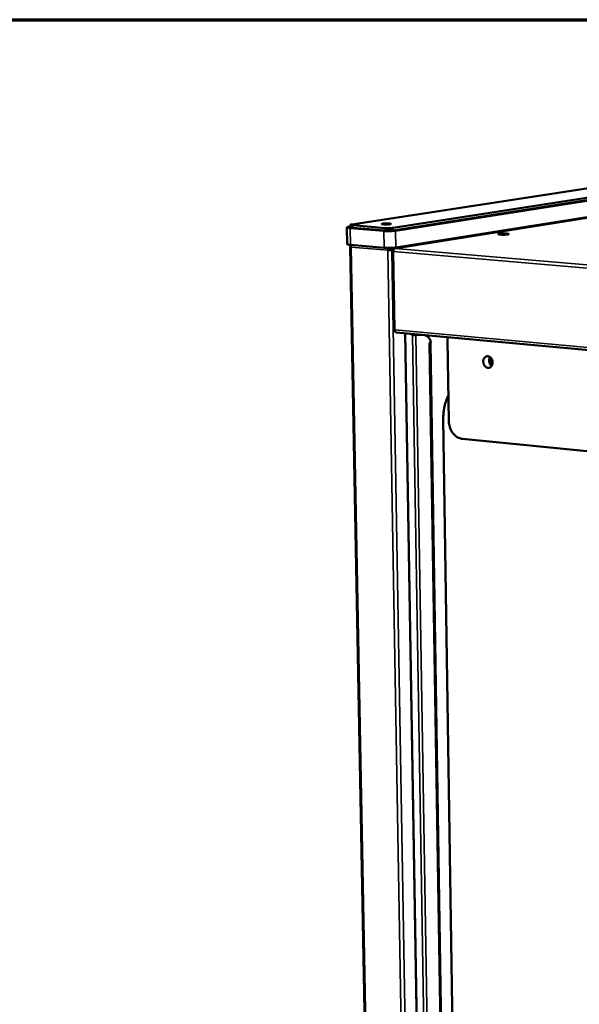
# Model space of a CAD drawing. Units: millimetres. Extents: x 65 to 5840, y 100 to 4100.
# Drawn here: x 4753 to 5045, y 3587 to 4100 of the extents above; entities that cross this region are included whole.
import ezdxf

# ---------------------------------------------------------------- set-up
doc = ezdxf.new("R2010")
doc.units = ezdxf.units.MM
doc.header["$LTSCALE"] = 20
for name, color, linetype, lineweight in [('Border (ISO)', 7, 'Continuous', 70), ('Visible (ISO)', 7, 'Continuous', 50), ('Visible Narrow (ISO)', 7, 'Continuous', 35)]:
    doc.layers.add(name, color=color, linetype=linetype, lineweight=lineweight)

# ---------------------------------------------------------------- blocks, each defined once
blk = doc.blocks.new('Borders Default Border')
at = {"layer": 'Border (ISO)', "flags": 128}
blk.add_lwpolyline([(5, 5), (5, 205), (292, 205), (292, 5), (5, 5)], dxfattribs=at)

msp = doc.modelspace()

# ---------------------------------------------------------------- linework, layer by layer
at = {"layer": 'Visible (ISO)'}
for p, q in [((4926.07, 3993.422), (5228.705, 4039.918)), ((5249.046, 4038.442), (4947.696, 3991.619)), ((4947.719, 3990.302), (5249.04, 4037.255)), ((4948.859, 3990.144), (5250.566, 4037.192)), ((5248.912, 4028.665), (4948.448, 3980.875)), ((4949.009, 3981.364), (5250.529, 4029.282)), ((4923.735, 3983.129), (4923.57, 3991.883)), ((4925.475, 3992.343), (4924.443, 3992.184)), ((4925.306, 3991.491), (4942.754, 3990.031)), ((4925.459, 3993.211), (4925.484, 3991.897)), ((4943.424, 3991.541), (4926.675, 3992.937)), ((4926.7, 3991.623), (4943.447, 3990.223)), ((4925.224, 3981.732), (4950.892, 2615.488)), ((4925.47, 3982.73), (4942.908, 3981.248)), ((4925.829, 3981.81), (4925.521, 3981.837)), ((4945.211, 3980.033), (4944.846, 3979.975)), ((4945.617, 3981.001), (4945.614, 3981.153)), ((4945.789, 3981.004), (4945.614, 3981.143)), ((4945.789, 3981.004), (4945.787, 3981.154)), ((4946.919, 3980.014), (4946.43, 3980.056)), ((4947.211, 3979.314), (4947.909, 3938.712)), ((4947.807, 3979.342), (4947.504, 3979.368)), ((4947.575, 3979.503), (4947.684, 3979.352)), ((4947.814, 3979.483), (4947.575, 3979.503)), ((4949.275, 3937.156), (5346.008, 3900.728)), ((4953.995, 3936.722), (4970.114, 2975.051)), ((4956.722, 3936.472), (4957.769, 3935.919)), ((4958.361, 3935.939), (4957.483, 3936.402)), ((4962.339, 3935.956), (4959.411, 3935.859)), ((4959.553, 3935.784), (4962.937, 3935.896)), ((4960.593, 3936.116), (4960.639, 3935.9)), ((4962.937, 3935.896), (4962.981, 3935.897)), ((4964.826, 3935.506), (4964.135, 3935.791)), ((4964.826, 3935.506), (4964.969, 3935.43)), ((4976.101, 3934.693), (4976.017, 3933.197)), ((4976.017, 3933.197), (4976.657, 3891.03)), ((4966.485, 3931.657), (4967.232, 3931.682)), ((4966.485, 3931.649), (4966.485, 3931.657)), ((4966.493, 3931.649), (4966.485, 3931.649)), ((4966.779, 3931.667), (4966.493, 3931.649)), ((4967.076, 3931.677), (4982.221, 2974.217)), ((4987.44, 3001.992), (4973.754, 3891.962)), ((4983.708, 3881.764), (5331.6, 3846.997))]:
    msp.add_line(p, q, dxfattribs=at)
at = {"layer": 'Visible (ISO)', "flags": 128}
for points in [[(4945.572, 3993.867, -0.0252856), (4945.874, 3993.846, -0.0258246), (4946.167, 3993.795, -0.0135948), (4946.455, 3993.721, -0.1021433), (4946.49, 3993.703, -0.2082175), (4946.516, 3993.652, -0.225169), (4946.497, 3993.603, -0.1144353), (4946.427, 3993.563, -0.0367367), (4946.186, 3993.509, -0.0046713), (4945.759, 3993.45, -0.0124548), (4945.599, 3993.433, -0.0046337), (4945.133, 3993.402, -0.0068078), (4944.815, 3993.387, -0.0047592), (4944.364, 3993.377, -0.0050799), (4943.941, 3993.376, -0.0056413), (4943.558, 3993.383, -0.0046665), (4943.095, 3993.401, -0.0085949), (4942.856, 3993.417, -0.0044007), (4942.39, 3993.459, -0.0192863), (4942.163, 3993.491, -0.0181106), (4941.923, 3993.543, -0.0702643), (4941.78, 3993.602, -0.2576715), (4941.757, 3993.641, -0.2656304), (4941.777, 3993.68, -0.0743659), (4941.913, 3993.74, -0.0202073), (4942.138, 3993.792, -0.0199787), (4942.37, 3993.826, -0.0043642), (4942.835, 3993.871, -0.0087599), (4943.067, 3993.888, -0.0046596), (4943.53, 3993.908, -0.0056916), (4943.909, 3993.917, -0.0050439), (4943.991, 3993.917, -0.0005202), (4944.783, 3993.91, -0.0109447), (4945.045, 3993.901, -0.0054396), (4945.572, 3993.867)], [(4925.306, 3991.491, -0.011568), (4924.817, 3991.533, -0.0174274), (4924.495, 3991.58, -0.0024738), (4924.071, 3991.659, -0.006801), (4923.917, 3991.69, -0.0428547), (4923.702, 3991.757, -0.0909426), (4923.612, 3991.814, -0.1863291), (4923.58, 3991.88, -0.2043709), (4923.602, 3991.944, -0.1077378), (4923.639, 3991.971, -0.0184139), (4923.885, 3992.07, -0.0359105), (4924.157, 3992.146, -0.0352042), (4924.443, 3992.184)], [(4926.675, 3992.937, -0.016979), (4926.301, 3992.968, -0.0218244), (4926.012, 3993.014, -0.0060857), (4925.674, 3993.088, -0.0251167), (4925.593, 3993.111, -0.0872128), (4925.478, 3993.174, -0.2516645), (4925.459, 3993.218, -0.2294396), (4925.47, 3993.236, -0.0262568), (4925.624, 3993.325, -0.0650099), (4925.839, 3993.402, -0.0640278), (4926.07, 3993.422)], [(4925.484, 3991.897, 0.02953), (4925.586, 3991.814, 0.0807601), (4925.629, 3991.792, 0.020368), (4925.717, 3991.769, 0.0054889), (4926.048, 3991.698, 0.0214084), (4926.328, 3991.653, 0.0162702), (4926.7, 3991.623)], [(4948.859, 3990.144, -0.0055236), (4948.32, 3990.074, -0.0117863), (4948.066, 3990.049, -0.0005183), (4947.176, 3989.986, -0.0052673), (4947.089, 3989.981, -0.0036942), (4946.513, 3989.957, -0.0040861), (4945.993, 3989.943, -0.0036251), (4945.422, 3989.937, -0.0036434), (4944.854, 3989.939, -0.0040086), (4944.78, 3989.941, -0.000287), (4943.749, 3989.969, -0.0084596), (4943.421, 3989.984, -0.0041474), (4942.754, 3990.031)], [(4947.696, 3991.619, -0.0060868), (4947.231, 3991.561, -0.0130364), (4947.013, 3991.542, -0.0006466), (4946.244, 3991.496, -0.0057496), (4946.157, 3991.492, -0.0041958), (4945.668, 3991.479, -0.0045001), (4945.212, 3991.475, -0.0045531), (4945.138, 3991.475, -0.0003906), (4944.27, 3991.491, -0.0097088), (4943.991, 3991.502, -0.0047829), (4943.424, 3991.541)], [(4943.447, 3990.223, 0.0047959), (4944.014, 3990.184, 0.0097342), (4944.293, 3990.173, 0.0003927), (4945.16, 3990.157, 0.0045655), (4945.235, 3990.157, 0.0045124), (4945.691, 3990.161, 0.0042073), (4946.18, 3990.174, 0.0057652), (4946.267, 3990.178, 0.00065), (4947.036, 3990.224, 0.0130699), (4947.254, 3990.243, 0.0061033), (4947.719, 3990.302)], [(5006.724, 3988.639, -0.0207617), (5007.084, 3988.612, -0.0235664), (5007.398, 3988.559, -0.009702), (5007.736, 3988.48, -0.0540404), (5007.794, 3988.458, -0.1350849), (5007.863, 3988.395, -0.2748031), (5007.865, 3988.347, -0.1712415), (5007.816, 3988.303, -0.0490637), (5007.601, 3988.24, -0.0079995), (5007.23, 3988.174, -0.0153948), (5007.035, 3988.149, -0.0046669), (5006.538, 3988.106, -0.0076756), (5006.235, 3988.086, -0.0045725), (5005.731, 3988.067, -0.0053184), (5005.297, 3988.059, -0.0048971), (5004.83, 3988.06, -0.0046133), (5004.335, 3988.07, -0.0063815), (5003.967, 3988.086, -0.0046476), (5003.464, 3988.119, -0.0109565), (5003.272, 3988.137, -0.0043583), (5002.79, 3988.199, -0.0290483), (5002.528, 3988.25, -0.0547755), (5002.395, 3988.3, -0.1362039), (5002.327, 3988.363, -0.2743846), (5002.326, 3988.411, -0.1700021), (5002.375, 3988.455, -0.0488224), (5002.59, 3988.519, -0.0079072), (5002.963, 3988.584, -0.0153411), (5003.157, 3988.609, -0.0046634), (5003.653, 3988.652, -0.0076598), (5003.957, 3988.671, -0.004567), (5004.46, 3988.691, -0.0053109), (5004.894, 3988.699, -0.0048909), (5004.978, 3988.699, -0.0004728), (5005.855, 3988.688, -0.0105063), (5006.144, 3988.678, -0.0052192), (5006.724, 3988.639)], [(5006.035, 3988.077, 0.0049913), (5005.567, 3988.091, 0.0049913), (5005.099, 3988.096, 0.0049889), (5004.631, 3988.091, 0.0049889), (5004.163, 3988.077)], [(4923.735, 3983.129, 0.0364884), (4923.813, 3983.04, 0.0913608), (4923.853, 3983.014, 0.0259905), (4924.025, 3982.949, 0.0273322), (4924.195, 3982.905, 0.006156), (4924.303, 3982.885, 0.0015174), (4924.744, 3982.809, 0.0149107), (4925.022, 3982.77, 0.0093201), (4925.47, 3982.73)], [(4925.814, 3981.596, -0.0315864), (4925.62, 3981.609, -0.0316714), (4925.43, 3981.645, -0.0162478), (4925.255, 3981.697, -0.1569811), (4925.239, 3981.708, -0.2749726), (4925.238, 3981.72, -0.0465519), (4925.271, 3981.775, -0.1769103), (4925.385, 3981.852, -0.1765967), (4925.521, 3981.837)], [(4942.908, 3981.248, 0.0042225), (4943.575, 3981.2, 0.0086073), (4943.902, 3981.185, 0.0002973), (4944.931, 3981.156, 0.0040812), (4945.006, 3981.155, 0.0037097), (4945.574, 3981.153, 0.003691), (4946.145, 3981.159, 0.0041602), (4946.665, 3981.173, 0.0037614), (4947.24, 3981.197, 0.005362), (4947.329, 3981.203, 0.0005366), (4948.217, 3981.267, 0.0119876), (4948.47, 3981.292, 0.0056226), (4949.009, 3981.364)], [(4946.919, 3980.014, -0.0070351), (4946.628, 3979.979, -0.0150256), (4946.491, 3979.968, -0.0009027), (4946.012, 3979.947, -0.0065187), (4945.946, 3979.945, -0.005377), (4945.886, 3979.944, -0.0006185), (4945.368, 3979.947, -0.0117821), (4945.194, 3979.952, -0.0058933), (4944.846, 3979.975)], [(4945.211, 3980.033, 0.0077049), (4945.486, 3980.016, 0.0147262), (4945.63, 3980.014, 0.0011751), (4945.872, 3980.018, 0.0013882), (4946.076, 3980.023, 0.017399), (4946.191, 3980.03, 0.008325), (4946.43, 3980.056)], [(4948.665, 3980.881, 0.0511394), (4948.446, 3980.799, 0.0837599), (4948.329, 3980.714, 0.0308871), (4948.145, 3980.502, 0.0471042), (4948.048, 3980.345, 0.0301684), (4947.982, 3980.19, 0.0134293), (4947.865, 3979.831, 0.0475591), (4947.82, 3979.601, 0.0315218), (4947.807, 3979.249)], [(4948.506, 3938.491, 0.049183), (4948.53, 3938.118, 0.0622719), (4948.614, 3937.834, 0.027781), (4948.767, 3937.531, 0.0437618), (4948.89, 3937.354, 0.0995002), (4949.023, 3937.248, 0.06254), (4949.275, 3937.156)], [(4957.769, 3935.919, 0.0141046), (4957.939, 3935.867, 0.034089), (4958.011, 3935.853, 0.0040651), (4958.329, 3935.813, 0.0122579), (4958.435, 3935.804, 0.0053271), (4958.506, 3935.8, 0.0008058), (4958.976, 3935.78, 0.0122029), (4959.181, 3935.776, 0.0067053), (4959.553, 3935.784)], [(4959.411, 3935.859, -0.010058), (4959.131, 3935.854, -0.0165163), (4958.96, 3935.86, -0.0021473), (4958.702, 3935.878, -0.0043835), (4958.576, 3935.889, -0.0337976), (4958.513, 3935.899, -0.0138966), (4958.361, 3935.939)], [(4963.905, 3935.812, -0.034442), (4964.572, 3935.624, -0.0544664), (4964.966, 3935.432, -0.0145995), (4965.626, 3934.989, -0.0344524), (4965.887, 3934.774, -0.0336808), (4966.276, 3934.353, -0.0338902), (4966.602, 3933.886, -0.0330172), (4966.756, 3933.587, -0.0135775), (4967.062, 3932.83, -0.0521644), (4967.174, 3932.393, -0.0329893), (4967.232, 3931.682)], [(4999.472, 3921.528, -0.0378723), (4999.445, 3920.943, -0.0560794), (4999.353, 3920.558, -0.017382), (4999.118, 3919.971, -0.0382168), (4998.982, 3919.718, -0.0466395), (4998.723, 3919.385, -0.0454742), (4998.399, 3919.098, -0.0522761), (4998.052, 3918.895, -0.0519451), (4997.668, 3918.767, -0.0522583), (4997.267, 3918.722, -0.0525534), (4996.868, 3918.761, -0.0461076), (4996.457, 3918.885, -0.0472229), (4996.086, 3919.078, -0.0387275), (4995.715, 3919.361, -0.0403385), (4995.405, 3919.686, -0.0338613), (4995.12, 3920.092, -0.0350872), (4994.901, 3920.518, -0.0321156), (4994.732, 3920.995, -0.0324193), (4994.627, 3921.484, -0.0331959), (4994.588, 3921.976, -0.0324743), (4994.613, 3922.48, -0.036962), (4994.702, 3922.939, -0.0354778), (4994.861, 3923.398, -0.0431027), (4995.067, 3923.782, -0.0415907), (4995.344, 3924.138, -0.0498895), (4995.65, 3924.41, -0.0491304), (4996.01, 3924.62, -0.0531975), (4996.388, 3924.748, -0.0531589), (4996.786, 3924.792, -0.0497512), (4997.197, 3924.754, -0.0504095), (4997.588, 3924.636, -0.0422966), (4997.986, 3924.429, -0.0437469), (4998.33, 3924.167, -0.0359339), (4998.664, 3923.816, -0.0374468), (4998.931, 3923.436, -0.0326461), (4999.068, 3923.17, -0.0140441), (4999.326, 3922.524, -0.0517679), (4999.423, 3922.142, -0.033092), (4999.472, 3921.528)], [(4998.11, 3924.344, 0.0319988), (4997.869, 3923.899, 0.0527427), (4997.77, 3923.608, 0.013192), (4997.653, 3923.015, 0.0314346), (4997.626, 3922.762, 0.0286509), (4997.632, 3922.315, 0.0290777), (4997.689, 3921.877, 0.0289409), (4997.796, 3921.448, 0.0285951), (4997.954, 3921.029, 0.0311074), (4998.071, 3920.804, 0.0129549), (4998.399, 3920.29, 0.0522167), (4998.598, 3920.054, 0.0316614), (4998.986, 3919.724)], [(4999.086, 3919.891, -0.0321548), (4998.719, 3920.197, -0.0529096), (4998.531, 3920.419, -0.0133223), (4998.221, 3920.898, -0.0315761), (4998.109, 3921.111, -0.0289662), (4997.96, 3921.505, -0.0293241), (4997.858, 3921.908, -0.0294642), (4997.805, 3922.319, -0.029024), (4997.8, 3922.74, -0.0319114), (4997.827, 3922.98, -0.0135679), (4997.94, 3923.535, -0.0534463), (4998.035, 3923.808, -0.0325008), (4998.265, 3924.223)], [(4998.47, 3924.033, 0.0324469), (4998.277, 3923.565, 0.0530476), (4998.209, 3923.262, 0.0135838), (4998.156, 3922.663, 0.0318326), (4998.157, 3922.406, 0.0301304), (4998.213, 3921.972, 0.0301751), (4998.32, 3921.548, 0.0315755), (4998.413, 3921.309, 0.0133908), (4998.681, 3920.768, 0.0525999), (4998.856, 3920.509, 0.0321783), (4999.208, 3920.141)], [(4973.754, 3891.962, -0.0093935), (4973.759, 3893.408, -0.0174873), (4973.804, 3894.183, -0.0013249), (4973.989, 3896.125, -0.0093415), (4974.022, 3896.4, -0.0095871), (4974.19, 3897.484, -0.0094496), (4974.403, 3898.575, -0.0100232), (4974.648, 3899.616, -0.0097707), (4974.942, 3900.673, -0.0107086), (4975.031, 3900.951, -0.0017284), (4975.629, 3902.657, -0.0202871), (4975.889, 3903.306, -0.0107775), (4976.453, 3904.495)], [(4976.657, 3891.03, 0.0193225), (4976.716, 3889.956, 0.0335141), (4976.815, 3889.343, 0.0052071), (4977.13, 3888.043, 0.0191878), (4977.233, 3887.695, 0.0198085), (4977.531, 3886.916, 0.019481), (4977.895, 3886.149, 0.020935), (4978.3, 3885.448, 0.0203546), (4978.775, 3884.764, 0.0226255), (4979.271, 3884.166, 0.0218261), (4979.839, 3883.594, 0.0248129), (4980.41, 3883.117, 0.0238758), (4981.048, 3882.682, 0.0272864), (4981.382, 3882.501, 0.0097324), (4982.354, 3882.064, 0.0462516), (4982.847, 3881.906, 0.0274042), (4983.708, 3881.764)]]:
    msp.add_lwpolyline(points, format="xyb", dxfattribs=at)
at = {"layer": 'Visible (ISO)'}
for points, knots in [([(4925.767, 3982.703), (4925.706, 3982.609), (4925.655, 3982.506), (4925.616, 3982.394), (4925.556, 3982.22), (4925.523, 3982.03), (4925.521, 3981.837)], [0.93403158, 0.93403158, 0.93403158, 0.93403158, 1.18290991, 1.18290991, 1.18290991, 1.57079633, 1.57079633, 1.57079633, 1.57079633]), ([(4945.08, 3981.149), (4944.988, 3980.98), (4944.916, 3980.776), (4944.878, 3980.551), (4944.846, 3980.365), (4944.835, 3980.168), (4944.846, 3979.975)], [0.71492332, 0.71492332, 0.71492332, 0.71492332, 1.18290991, 1.18290991, 1.18290991, 1.57079633, 1.57079633, 1.57079633, 1.57079633]), ([(4945.211, 3980.033), (4945.175, 3980.43), (4945.319, 3980.836), (4945.517, 3980.961), (4945.55, 3980.981), (4945.583, 3980.995), (4945.617, 3981.001)], [0, 0, 0, 0, 1.3507155, 1.3507155, 1.3507155, 1.5707963, 1.5707963, 1.5707963, 1.5707963]), ([(4946.43, 3980.056), (4946.444, 3980.454), (4946.219, 3980.853), (4945.932, 3980.969), (4945.885, 3980.987), (4945.837, 3980.999), (4945.789, 3981.004)], [0, 0, 0, 0, 1.3507155, 1.3507155, 1.3507155, 1.5707963, 1.5707963, 1.5707963, 1.5707963]), ([(4947.504, 3979.368), (4947.155, 3979.343), (4947.122, 3979.294), (4947.424, 3979.268), (4947.522, 3979.259), (4947.654, 3979.252), (4947.807, 3979.249)], [0, 0, 0, 0, 1.1829099, 1.1829099, 1.1829099, 1.5707963, 1.5707963, 1.5707963, 1.5707963]), ([(4948.665, 3980.881), (4948.215, 3980.924), (4947.785, 3980.583), (4947.636, 3980.057), (4947.587, 3979.884), (4947.566, 3979.695), (4947.575, 3979.503)], [0, 0, 0, 0, 1.1829099, 1.1829099, 1.1829099, 1.5707963, 1.5707963, 1.5707963, 1.5707963])]:
    msp.add_open_spline(points, degree=3, knots=knots, dxfattribs=at)
for points in [[(4925.814, 3981.596), (4925.822, 3981.907), (4925.889, 3982.226), (4926.007, 3982.494)], [(4926.007, 3982.494), (4926.035, 3982.558), (4926.066, 3982.619), (4926.1, 3982.676)], [(4946.919, 3980.014), (4946.925, 3980.436), (4946.776, 3980.861), (4946.538, 3981.166)], [(4948.506, 3938.491), (4948.139, 3938.549), (4947.919, 3938.63), (4947.912, 3938.712)], [(4948.287, 3938.532), (4948.338, 3938.104), (4948.538, 3937.695), (4948.818, 3937.44)]]:
    msp.add_open_spline(points, degree=3, dxfattribs=at)
at = {"layer": 'Visible Narrow (ISO)'}
for p, q in [((5249.132, 4028.675), (4948.665, 3980.881)), ((4925.47, 3982.73), (4925.306, 3991.491)), ((4926.675, 3992.937), (4926.7, 3991.623)), ((4942.754, 3990.031), (4942.908, 3981.248)), ((4943.424, 3991.541), (4943.447, 3990.223)), ((4947.696, 3991.619), (4947.719, 3990.302)), ((4949.009, 3981.364), (4948.859, 3990.144)), ((4944.846, 3979.975), (4925.814, 3981.596)), ((4951.43, 2615.037), (4925.814, 3981.596)), ((4968.645, 2609.901), (4944.846, 3979.975)), ((4947.66, 3980.132), (4946.919, 3980.014)), ((4970.258, 2624.748), (4946.919, 3980.014)), ((4947.807, 3979.249), (4948.506, 3938.491)), ((5345.846, 3945.312), (4947.807, 3979.249)), ((4948.665, 3980.881), (5345.12, 3947.185)), ((4948.506, 3938.491), (5345.343, 3902.132)), ((4970.152, 2974.94), (4954.034, 3936.719)), ((4957.769, 3935.919), (4958.361, 3935.939)), ((4973.698, 2969.831), (4957.769, 3935.919)), ((4959.553, 3935.784), (4959.411, 3935.859)), ((4975.361, 2969.504), (4959.553, 3935.784)), ((4962.925, 3935.902), (4962.937, 3935.896)), ((4966.485, 3931.653), (4966.493, 3931.649)), ((4981.683, 2973.961), (4966.493, 3931.649))]:
    msp.add_line(p, q, dxfattribs=at)

# ---------------------------------------------------------------- block references
at = {"xscale": 20, "yscale": 20, "zscale": 20}
msp.add_blockref('Borders Default Border', (0, 0), dxfattribs=at)

doc.saveas('drawing.dxf')
